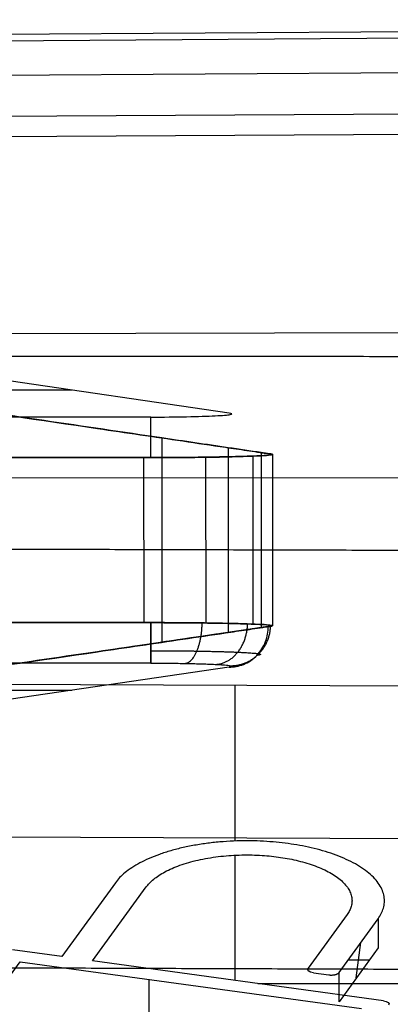
# Model space of a CAD drawing. Units: millimetres. Extents: x -350 to 311, y -41 to 1106.
# Drawn here: x -182 to -173, y 361 to 385 of the extents above; entities that cross this region are included whole.
import ezdxf

# ---------------------------------------------------------------- set-up
doc = ezdxf.new("R2010")
doc.units = ezdxf.units.MM
doc.header["$MEASUREMENT"] = 0
doc.layers.add('Predefinito', color=7, linetype='Continuous', true_color=0x000000)

msp = doc.modelspace()

# ---------------------------------------------------------------- linework, layer by layer
at = {"layer": 'Predefinito'}
for p, q in [((-184.047, 384.969, 35.809), (-128.735, 385.339, 35.837)), ((-184.047, 384.811, 32.837), (-128.735, 385.177, 32.777)), ((-128.735, 384.297, 29.841), (-184.047, 383.955, 29.986)), ((-184.047, 382.949, 41.851), (-128.735, 383.258, 42.059)), ((-184.047, 382.45, 27.418), (-128.735, 382.748, 27.196)), ((-184.047, 377.583, 23.557), (-128.735, 377.737, 23.219)), ((-176.934, 375.625, 85.377), (-185.364, 376.865, 53.909)), ((-186.462, 376.195, 70.903), (-180.812, 376.195, 70.903)), ((-178.866, 375.526, 87.895), (-197.856, 375.526, 87.895)), ((-178.592, 375.012, 75.284), (-178.593, 369.965, 75.282)), ((-176.956, 374.77, 81.393), (-176.956, 370.206, 81.391)), ((-187.53, 374.527, 88.856), (-178.866, 374.527, 88.856)), ((-179.042, 374.527, 88.864), (-179.04, 370.45, 88.864)), ((-177.511, 374.535, 88.533), (-177.508, 370.442, 88.532)), ((-176.347, 374.562, 87.487), (-176.346, 370.414, 87.484)), ((-176.139, 374.649, 84.447), (-176.14, 370.328, 84.445)), ((-175.864, 374.601, 85.996), (-175.864, 370.376, 85.994)), ((-184.047, 374.025, 47.395), (-128.735, 374.067, 47.764)), ((-175.968, 370.351, 85.079), (-180.683, 369.658, 67.478)), ((-179.478, 370.45, 88.856), (-178.866, 370.45, 88.856)), ((-178.866, 369.451, 87.895), (-197.856, 369.451, 87.895)), ((-176.934, 369.351, 85.377), (-185.365, 368.112, 53.904)), ((-159.441, 368.827, 15.647), (-185.608, 368.939, 15.878)), ((-176.784, 365.057, 7.848), (-176.784, 368.901, 15.8)), ((-205.441, 368.781, 70.899), (-180.812, 368.781, 70.899)), ((-184.047, 365.166, 45.121), (-128.735, 364.946, 45.42)), ((-176.784, 361.614, 0.726), (-176.784, 364.707, 7.125)), ((-179.74, 364.028, 5.719), (-181.064, 362.202, 1.941)), ((-180.301, 362.097, 1.724), (-178.977, 363.923, 5.502)), ((-174.018, 363.242, 4.094), (-174.981, 361.914, 1.346)), ((-174.218, 361.809, 1.13), (-173.255, 363.137, 3.877)), ((-173.255, 363.137, 3.877), (-173.255, 362.417, 4.225)), ((-173.792, 361.677, 2.693), (-173.681, 362.55, 2.662)), ((-181.064, 362.202, 1.941), (-182.279, 362.368, 2.286)), ((-173.255, 362.417, 4.225), (-174.218, 361.089, 1.478)), ((-184.149, 359.239, -4.188), (-182.092, 362.078, 1.685)), ((-182.092, 362.078, 1.685), (-173.661, 360.92, -0.709)), ((-173.124, 361.111, -0.314), (-180.301, 362.097, 1.724)), ((-173.476, 362.113, 3.597), (-173.998, 362.113, 1.758)), ((-174.85, 361.805, 1.12), (-174.469, 361.752, 1.012)), ((-174.218, 361.089, 1.478), (-174.218, 361.809, 1.13)), ((-178.905, 358.519, -5.677), (-178.905, 361.64, 0.78)), ((-176.226, 361.537, 0.567), (-165.532, 361.537, 0.567))]:
    msp.add_line(p, q, dxfattribs=at)
at = {"layer": 'Predefinito', "extrusion": (-9.751e-09, 0.900319, -0.43523)}
msp.add_arc((174.79, 158.668, 325.252), 0.2, 287.5084, 17.5084, dxfattribs=at)
at = {"layer": 'Predefinito', "extrusion": (-9.74974e-09, 0.900319, -0.43523)}
msp.add_arc((173.184, 156.693, 325.252), 0.2, 107.5084, 197.5084, dxfattribs=at)
at = {"layer": 'Predefinito'}
for points, weights, degree in [([(-184.047, 377.032, 23.328), (-174.642, 377.027, 23.259), (-165.236, 377.021, 23.189), (-155.831, 377.015, 23.119)], [1.00000000347, 1.00000000349, 1.00000000351, 1.00000000354], 3), ([(-184.341, 372.273, 20.369), (-175.436, 372.248, 20.302), (-166.533, 372.223, 20.235), (-157.632, 372.198, 20.169)], [0.96508697307, 0.964870638523, 0.964655651154, 0.964441986753], 3), ([(-178.02, 369.443, 87.707), (-177.613, 369.478, 88.582), (-177.597, 370.443, 88.574)], [0.999995297065, 0.719572557002, 1.00008142785], 2), ([(-177.273, 369.419, 87.105), (-176.497, 369.443, 87.698), (-176.477, 370.419, 87.67)], [1.0000013977, 0.715367675548, 1.00022299702], 2), ([(-176.894, 369.385, 86.228), (-175.914, 369.391, 86.397), (-175.908, 370.385, 86.356)], [1.00005472246, 0.709205474795, 1.00038092914], 2), ([(-184.379, 361.936, 24.857), (-175.461, 361.904, 24.792), (-166.545, 361.873, 24.728), (-157.631, 361.841, 24.664)], [0.965372194756, 0.965158143812, 0.964945251801, 0.964733497482], 3), ([(-174.469, 361.752, 1.012), (-174.278, 361.726, 0.958), (-174.218, 361.809, 1.13)], [0.999999860338, 0.707106851017, 1], 2)]:
    msp.add_rational_spline(points, weights, degree=degree, dxfattribs=at)
for points, knots in [([(-184.398, 375.865, 53.611), (-182.993, 375.659, 58.856), (-181.588, 375.452, 64.101), (-179.48, 375.142, 71.968), (-178.778, 375.039, 74.59), (-177.724, 374.884, 78.523), (-177.373, 374.832, 79.835), (-176.934, 374.767, 81.473), (-176.846, 374.754, 81.801), (-176.671, 374.729, 82.457), (-176.583, 374.716, 82.785), (-176.407, 374.69, 83.44), (-176.32, 374.677, 83.768), (-176.211, 374.66, 84.177), (-176.189, 374.656, 84.259), (-176.157, 374.651, 84.382), (-176.146, 374.65, 84.423), (-176.124, 374.646, 84.505), (-176.113, 374.645, 84.545), (-176.057, 374.637, 84.75), (-176.01, 374.631, 84.915), (-175.97, 374.626, 85.08)], [-1, -1, -1, -1, -0.5, -0.5, -0.25, -0.25, -0.125, -0.125, -0.09375, -0.09375, -0.0625, -0.0625, -0.03125, -0.03125, -0.023437, -0.023437, -0.019531, -0.019531, -0.015625, -0.015625, 0, 0, 0, 0]), ([(-179.483, 374.527, 88.859), (-179.336, 374.527, 88.86), (-179.189, 374.527, 88.862), (-178.515, 374.527, 88.871), (-177.981, 374.529, 88.774), (-177.04, 374.541, 88.293), (-176.634, 374.551, 87.93), (-176.06, 374.574, 87.043), (-175.897, 374.587, 86.527), (-175.83, 374.615, 85.466), (-176.005, 374.627, 84.955), (-176.408, 374.691, 83.43), (-176.683, 374.73, 82.411), (-177.501, 374.851, 79.357), (-178.047, 374.931, 77.321), (-180.527, 375.296, 68.06), (-182.462, 375.581, 60.836), (-184.398, 375.865, 53.611)], [59.821168, 59.821168, 59.821168, 59.821168, 60.263558, 60.263558, 61.849441, 61.849441, 63.435324, 63.435324, 65.021208, 65.021208, 66.607091, 66.607091, 69.778857, 69.778857, 76.122389, 76.122389, 98.627031, 98.627031, 98.627031, 98.627031]), ([(-178.866, 375.526, 87.895), (-178.561, 375.526, 87.895), (-178.254, 375.529, 87.824), (-177.708, 375.54, 87.554), (-177.464, 375.548, 87.354), (-177.093, 375.567, 86.871), (-176.964, 375.578, 86.584), (-176.845, 375.601, 85.986), (-176.855, 375.614, 85.673), (-176.934, 375.625, 85.377)], [0, 0, 0, 0, 0.25, 0.25, 0.5, 0.5, 0.75, 0.75, 1, 1, 1, 1]), ([(-178.866, 374.527, 88.856), (-178.866, 374.65, 88.856), (-178.866, 374.772, 88.833), (-178.866, 375.011, 88.741), (-178.866, 375.124, 88.669), (-178.866, 375.316, 88.484), (-178.866, 375.392, 88.374), (-178.866, 375.494, 88.139), (-178.866, 375.521, 88.018), (-178.866, 375.526, 87.895)], [0, 0, 0, 0, 0.240546, 0.240546, 0.500029, 0.500029, 0.759514, 0.759514, 1, 1, 1, 1]), ([(-178.866, 374.527, 88.862), (-178.899, 374.527, 88.863), (-178.932, 374.527, 88.864), (-179.015, 374.527, 88.864), (-179.063, 374.527, 88.863), (-179.209, 374.527, 88.862), (-179.306, 374.527, 88.861), (-179.495, 374.527, 88.859), (-179.587, 374.527, 88.858), (-179.852, 374.527, 88.856), (-180.025, 374.527, 88.856), (-180.546, 374.527, 88.855), (-180.893, 374.527, 88.855), (-181.789, 374.527, 88.857), (-181.877, 374.527, 88.857), (-182.822, 374.527, 88.856), (-183.218, 374.527, 88.856), (-185.196, 374.527, 88.855), (-186.778, 374.527, 88.856), (-189.152, 374.527, 88.855), (-189.943, 374.527, 88.855), (-191.525, 374.527, 88.856), (-192.317, 374.527, 88.856), (-193.504, 374.527, 88.855), (-193.899, 374.527, 88.855), (-194.493, 374.527, 88.854), (-194.69, 374.527, 88.854), (-195.086, 374.527, 88.853), (-195.284, 374.527, 88.854), (-196.273, 374.527, 88.856), (-197.064, 374.527, 88.862), (-197.855, 374.527, 88.843)], [-1, -1, -1, -1, -0.994852, -0.994852, -0.987321, -0.987321, -0.972357, -0.972357, -0.95822, -0.95822, -0.931468, -0.931468, -0.877957, -0.877957, -0.793218, -0.793218, -0.732203, -0.732203, -0.488134, -0.488134, -0.366113, -0.366113, -0.244067, -0.244067, -0.183052, -0.183052, -0.152542, -0.152542, -0.122034, -0.122034, 0, 0, 0, 0]), ([(-175.97, 374.626, 85.08), (-175.915, 374.619, 85.303), (-175.873, 374.613, 85.527), (-175.86, 374.606, 85.812), (-175.859, 374.604, 85.87), (-175.862, 374.601, 85.984), (-175.867, 374.6, 86.042), (-175.883, 374.595, 86.214), (-175.9, 374.592, 86.328), (-175.969, 374.584, 86.665), (-176.039, 374.578, 86.885), (-176.18, 374.57, 87.197), (-176.233, 374.567, 87.299), (-176.351, 374.562, 87.496), (-176.415, 374.56, 87.591), (-176.625, 374.553, 87.863), (-176.785, 374.548, 88.029), (-177.051, 374.543, 88.247), (-177.144, 374.541, 88.314), (-177.288, 374.539, 88.408), (-177.337, 374.538, 88.438), (-177.437, 374.536, 88.495), (-177.487, 374.536, 88.522), (-177.95, 374.53, 88.752), (-178.407, 374.527, 88.848), (-178.866, 374.527, 88.862)], [-1, -1, -1, -1, -0.875, -0.875, -0.843749, -0.843749, -0.812498, -0.812498, -0.749996, -0.749996, -0.625, -0.625, -0.562497, -0.562497, -0.499994, -0.499994, -0.375, -0.375, -0.3125, -0.3125, -0.28125, -0.28125, -0.25, -0.25, 0, 0, 0, 0]), ([(-197.855, 370.45, 88.843), (-197.064, 370.45, 88.862), (-196.273, 370.45, 88.856), (-195.284, 370.45, 88.854), (-195.086, 370.45, 88.853), (-194.69, 370.45, 88.854), (-194.492, 370.45, 88.854), (-193.899, 370.45, 88.855), (-193.503, 370.45, 88.855), (-192.316, 370.45, 88.856), (-191.525, 370.45, 88.856), (-189.943, 370.45, 88.855), (-189.152, 370.45, 88.855), (-186.778, 370.45, 88.856), (-185.195, 370.45, 88.855), (-183.217, 370.45, 88.856), (-182.822, 370.45, 88.856), (-181.876, 370.45, 88.857), (-181.789, 370.45, 88.857), (-180.844, 370.45, 88.855), (-180.448, 370.45, 88.854), (-179.855, 370.45, 88.856), (-179.657, 370.45, 88.857), (-179.36, 370.45, 88.86), (-179.261, 370.45, 88.861), (-179.138, 370.45, 88.862), (-179.113, 370.45, 88.863), (-179.064, 370.45, 88.863), (-179.039, 370.45, 88.864), (-178.965, 370.45, 88.864), (-178.915, 370.45, 88.864), (-178.866, 370.45, 88.862)], [0, 0, 0, 0, 0.122029, 0.122029, 0.152536, 0.152536, 0.183045, 0.183045, 0.244057, 0.244057, 0.366067, 0.366067, 0.488077, 0.488077, 0.732128, 0.732128, 0.793133, 0.793133, 0.877985, 0.877985, 0.938995, 0.938995, 0.969495, 0.969495, 0.984743, 0.984743, 0.988555, 0.988555, 0.992367, 0.992367, 1, 1, 1, 1]), ([(-178.866, 370.45, 88.856), (-179.064, 370.45, 88.856), (-179.261, 370.45, 88.856), (-179.657, 370.45, 88.856), (-179.855, 370.45, 88.856), (-180.448, 370.45, 88.856), (-180.844, 370.45, 88.856), (-182.03, 370.45, 88.856), (-182.822, 370.45, 88.856), (-185.195, 370.45, 88.856), (-186.778, 370.45, 88.856), (-189.943, 370.45, 88.856), (-191.525, 370.45, 88.856), (-193.899, 370.45, 88.856), (-194.69, 370.45, 88.856), (-196.273, 370.45, 88.856), (-197.064, 370.45, 88.856), (-197.855, 370.45, 88.856)], [-1, -1, -1, -1, -0.968753, -0.968753, -0.937505, -0.937505, -0.875011, -0.875011, -0.750018, -0.750018, -0.500005, -0.500005, -0.250017, -0.250017, -0.125007, -0.125007, 0, 0, 0, 0]), ([(-187.718, 370.45, 88.856), (-185.88, 370.45, 88.856), (-184.041, 370.45, 88.855), (-181.149, 370.45, 88.857), (-180.094, 370.45, 88.849), (-178.512, 370.45, 88.871), (-177.978, 370.448, 88.773), (-177.038, 370.435, 88.291), (-176.632, 370.426, 87.928), (-176.059, 370.403, 87.041), (-175.897, 370.39, 86.524), (-175.831, 370.362, 85.463), (-176.006, 370.35, 84.953), (-176.409, 370.286, 83.428), (-176.684, 370.247, 82.409), (-177.501, 370.126, 79.355), (-178.047, 370.046, 77.318), (-180.528, 369.68, 68.057), (-182.464, 369.396, 60.831), (-184.399, 369.112, 53.605)], [51.565134, 51.565134, 51.565134, 51.565134, 57.091792, 57.091792, 60.263558, 60.263558, 61.849441, 61.849441, 63.435324, 63.435324, 65.021208, 65.021208, 66.607091, 66.607091, 69.778857, 69.778857, 76.122389, 76.122389, 98.631289, 98.631289, 98.631289, 98.631289]), ([(-175.97, 370.351, 85.08), (-176.01, 370.346, 84.915), (-176.057, 370.34, 84.75), (-176.113, 370.332, 84.545), (-176.124, 370.331, 84.505), (-176.146, 370.327, 84.423), (-176.157, 370.326, 84.382), (-176.189, 370.32, 84.259), (-176.211, 370.317, 84.177), (-176.32, 370.3, 83.768), (-176.407, 370.287, 83.44), (-176.583, 370.261, 82.784), (-176.671, 370.248, 82.456), (-176.847, 370.222, 81.801), (-176.934, 370.21, 81.473), (-177.373, 370.145, 79.834), (-177.725, 370.093, 78.522), (-178.779, 369.938, 74.588), (-179.481, 369.834, 71.965), (-181.589, 369.524, 64.097), (-182.994, 369.318, 58.851), (-184.399, 369.112, 53.605)], [0, 0, 0, 0, 0.015625, 0.015625, 0.019531, 0.019531, 0.023437, 0.023437, 0.03125, 0.03125, 0.0625, 0.0625, 0.09375, 0.09375, 0.125, 0.125, 0.25, 0.25, 0.5, 0.5, 1, 1, 1, 1]), ([(-184.399, 369.112, 53.605), (-182.994, 369.318, 58.851), (-181.589, 369.524, 64.097), (-179.481, 369.834, 71.965), (-178.778, 369.938, 74.588), (-177.725, 370.093, 78.522), (-177.373, 370.145, 79.833), (-176.846, 370.223, 81.801), (-176.671, 370.248, 82.456), (-176.407, 370.287, 83.44), (-176.319, 370.3, 83.768), (-176.188, 370.32, 84.26), (-176.144, 370.328, 84.423), (-176.056, 370.34, 84.751), (-176.012, 370.346, 84.915), (-175.968, 370.351, 85.079)], [-1, -1, -1, -1, -0.5, -0.5, -0.250007, -0.250007, -0.125008, -0.125008, -0.062504, -0.062504, -0.031252, -0.031252, -0.015626, -0.015626, 0, 0, 0, 0]), ([(-178.866, 370.45, 88.862), (-178.407, 370.45, 88.848), (-177.949, 370.447, 88.752), (-177.487, 370.441, 88.522), (-177.436, 370.441, 88.495), (-177.337, 370.439, 88.438), (-177.288, 370.438, 88.408), (-177.143, 370.436, 88.314), (-177.051, 370.434, 88.247), (-176.785, 370.429, 88.029), (-176.625, 370.424, 87.863), (-176.415, 370.417, 87.591), (-176.351, 370.415, 87.496), (-176.233, 370.41, 87.299), (-176.18, 370.407, 87.197), (-176.039, 370.399, 86.885), (-175.969, 370.393, 86.665), (-175.9, 370.384, 86.328), (-175.883, 370.381, 86.214), (-175.869, 370.378, 86.071), (-175.867, 370.377, 86.042), (-175.863, 370.375, 85.984), (-175.862, 370.375, 85.955), (-175.859, 370.372, 85.869), (-175.86, 370.371, 85.812), (-175.873, 370.364, 85.527), (-175.915, 370.358, 85.303), (-175.97, 370.351, 85.08)], [0, 0, 0, 0, 0.25, 0.25, 0.28125, 0.28125, 0.3125, 0.3125, 0.375, 0.375, 0.499994, 0.499994, 0.562497, 0.562497, 0.625, 0.625, 0.749996, 0.749996, 0.812498, 0.812498, 0.828124, 0.828124, 0.843749, 0.843749, 0.875, 0.875, 1, 1, 1, 1]), ([(-175.968, 370.351, 85.079), (-175.909, 370.358, 85.3), (-175.875, 370.364, 85.528), (-175.86, 370.376, 85.986), (-175.879, 370.381, 86.216), (-176.013, 370.399, 86.89), (-176.206, 370.41, 87.318), (-176.764, 370.429, 88.045), (-177.128, 370.437, 88.343), (-177.95, 370.447, 88.749), (-178.408, 370.45, 88.856), (-178.866, 370.45, 88.856)], [-1, -1, -1, -1, -0.874997, -0.874997, -0.750012, -0.750012, -0.49995, -0.49995, -0.249912, -0.249912, 0, 0, 0, 0]), ([(-178.866, 370.45, 88.856), (-178.866, 370.392, 88.856), (-178.866, 370.332, 88.851), (-178.866, 370.211, 88.829), (-178.866, 370.15, 88.812), (-178.866, 370.03, 88.765), (-178.866, 369.971, 88.736), (-178.866, 369.858, 88.665), (-178.866, 369.805, 88.623), (-178.866, 369.708, 88.53), (-178.866, 369.665, 88.479), (-178.866, 369.589, 88.369), (-178.866, 369.557, 88.311), (-178.866, 369.506, 88.193), (-178.866, 369.487, 88.132), (-178.866, 369.46, 88.012), (-178.866, 369.453, 87.953), (-178.866, 369.451, 87.895)], [-1, -1, -1, -1, -0.875, -0.875, -0.75, -0.75, -0.625, -0.625, -0.5, -0.5, -0.375, -0.375, -0.25, -0.25, -0.125, -0.125, 0, 0, 0, 0]), ([(-176.934, 369.351, 85.377), (-176.877, 369.351, 85.362), (-176.817, 369.356, 85.346), (-176.697, 369.377, 85.313), (-176.636, 369.395, 85.296), (-176.517, 369.443, 85.262), (-176.458, 369.474, 85.245), (-176.347, 369.548, 85.212), (-176.295, 369.592, 85.197), (-176.2, 369.689, 85.168), (-176.158, 369.744, 85.154), (-176.086, 369.858, 85.13), (-176.056, 369.919, 85.12), (-176.01, 370.043, 85.103), (-175.993, 370.106, 85.096), (-175.972, 370.23, 85.085), (-175.967, 370.292, 85.081), (-175.968, 370.351, 85.079)], [0, 0, 0, 0, 0.125, 0.125, 0.25, 0.25, 0.375, 0.375, 0.5, 0.5, 0.625, 0.625, 0.75, 0.75, 0.875, 0.875, 1, 1, 1, 1]), ([(-178.866, 369.451, 87.895), (-178.789, 369.451, 87.895), (-178.713, 369.45, 87.891), (-178.561, 369.45, 87.874), (-178.486, 369.449, 87.861), (-178.262, 369.447, 87.809), (-178.118, 369.445, 87.756), (-177.913, 369.441, 87.655), (-177.846, 369.44, 87.617), (-177.717, 369.436, 87.535), (-177.655, 369.435, 87.49), (-177.537, 369.431, 87.393), (-177.481, 369.429, 87.341), (-177.375, 369.424, 87.231), (-177.325, 369.422, 87.173), (-177.232, 369.417, 87.052), (-177.189, 369.415, 86.989), (-177.111, 369.41, 86.858), (-177.075, 369.407, 86.79), (-177.012, 369.402, 86.651), (-176.984, 369.399, 86.579), (-176.938, 369.393, 86.434), (-176.919, 369.39, 86.36), (-176.875, 369.381, 86.135), (-176.861, 369.375, 85.982), (-176.869, 369.366, 85.753), (-176.876, 369.363, 85.677), (-176.898, 369.357, 85.526), (-176.914, 369.354, 85.451), (-176.934, 369.351, 85.377)], [-1, -1, -1, -1, -0.937453, -0.937453, -0.874906, -0.874906, -0.750003, -0.750003, -0.687503, -0.687503, -0.625004, -0.625004, -0.562503, -0.562503, -0.500003, -0.500003, -0.437504, -0.437504, -0.375004, -0.375004, -0.312504, -0.312504, -0.250004, -0.250004, -0.125068, -0.125068, -0.062534, -0.062534, 0, 0, 0, 0])]:
    msp.add_open_spline(points, degree=3, knots=knots, dxfattribs=at)
for points, weights, degree, knots in [([(-178.866, 374.527, 88.856), (-178.866, 374.527, 88.856), (-178.866, 374.527, 88.856), (-178.866, 375.488, 88.856), (-178.866, 375.526, 87.895)], [1, 1, 1, 0.720884972196, 0.999999999731], 2, [-0.000071, -0.000071, -0.000071, 0, 0, 1, 1, 1]), ([(-178.866, 369.451, 87.895), (-178.866, 369.488, 88.856), (-178.866, 370.45, 88.856), (-178.866, 370.45, 88.856), (-178.866, 370.45, 88.856)], [1, 0.720884844078, 1, 1, 1], 2, [0, 0, 0, 1, 1, 1.000071, 1.000071, 1.000071]), ([(-178.866, 369.757, 88.577), (-178.474, 369.757, 88.577), (-177.647, 369.751, 88.395), (-176.633, 369.723, 87.583), (-176.113, 369.683, 86.398), (-176.148, 369.654, 85.557), (-176.247, 369.641, 85.182)], [0.860442493693, 0.860439259891, 0.85998613445, 0.857911323743, 0.854879014337, 0.852711945068, 0.85174888681], 3, [0.0000105, 0.0000105, 0.0000105, 0.0000105, 0.2382143, 0.5025235, 0.7657135, 1.000003, 1.000003, 1.000003, 1.000003]), ([(-173.255, 363.137, 3.877), (-172.233, 364.549, 6.796), (-175.475, 364.994, 7.717), (-178.717, 365.439, 8.638), (-179.74, 364.028, 5.719)], [0.999999860338, 0.707106851018, 1, 0.707106851018, 0.999999860338], 2, [0, 0, 0, 5.340708, 5.340708, 10.681415, 10.681415, 10.681415]), ([(-178.977, 363.923, 5.502), (-178.195, 365.002, 7.735), (-175.716, 364.662, 7.03), (-173.236, 364.321, 6.326), (-174.018, 363.242, 4.094)], [0.999999860338, 0.707106851018, 1, 0.707106851018, 0.999999860338], 2, [0, 0, 0, 4.08407, 4.08407, 8.168141, 8.168141, 8.168141])]:
    msp.add_rational_spline(points, weights, degree=degree, knots=knots, dxfattribs=at)
msp.add_open_spline([(-197.855, 374.527, 88.856), (-191.525, 374.527, 88.856), (-185.196, 374.527, 88.856), (-178.866, 374.527, 88.856)], degree=3, dxfattribs=at)

doc.saveas('drawing.dxf')
